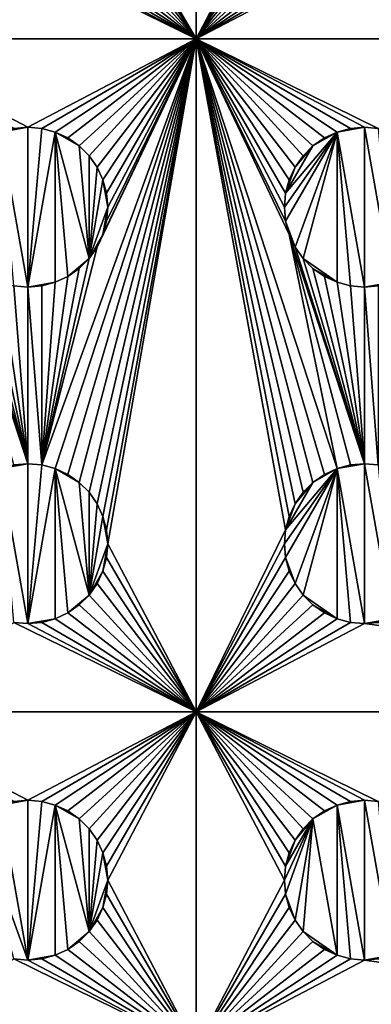
# Model space of a CAD drawing. Extents: x -180 to 180, y -590 to 0.
# Drawn here: x 120 to 140, y -477 to -419 of the extents above; entities that cross this region are included whole.
import ezdxf

# ---------------------------------------------------------------- set-up
doc = ezdxf.new("R2010")
doc.units = 0
doc.layers.add('L1', color=7, linetype='CONTINUOUS')

msp = doc.modelspace()

# ---------------------------------------------------------------- linework, layer by layer
at = {"layer": 'L1', "color": 7}
for points in [[(180, -590, 60), (180, 0, 60), (-180, -590, 60)], [(-180, -590, 60), (180, 0, 60), (-180, 0, 60)], [(130, -420), (124.6778, -410.8248), (130, -400)], [(130, -400), (135.25, -410), (130, -420)], [(130, -420), (135.25, -410), (135.3222, -410.8248)], [(130, -420), (124.4635, -411.6246), (124.6778, -410.8248)], [(130, -420), (135.3222, -410.8248), (135.5365, -411.6246)], [(124.1136, -412.375), (124.4635, -411.6246), (130, -420)], [(135.5365, -411.6246), (135.8864, -412.375), (130, -420)], [(124.1136, -412.375), (130, -420), (123.6387, -413.0532)], [(135.8864, -412.375), (136.3613, -413.0532), (130, -420)], [(123.6387, -413.0532), (130, -420), (123.0532, -413.6387)], [(130, -420), (136.3613, -413.0532), (136.9468, -413.6387)], [(130, -420), (122.375, -414.1136), (123.0532, -413.6387)], [(130, -420), (136.9468, -413.6387), (137.625, -414.1136)], [(130, -420), (121.6246, -414.4635), (122.375, -414.1136)], [(137.625, -414.1136), (138.3754, -414.4635), (130, -420)], [(110, -420), (119.1752, -414.6778), (130, -420)], [(130, -420), (119.1752, -414.6778), (120, -414.75)], [(130, -420), (120, -414.75), (120.8248, -414.6778)], [(120.8248, -414.6778), (121.6246, -414.4635), (130, -420)], [(130, -420), (138.3754, -414.4635), (139.1752, -414.6778)], [(130, -420), (139.1752, -414.6778), (140, -414.75)], [(178, -420), (130, -420), (140, -414.75)], [(178, -420), (140, -414.75), (140.8248, -414.6778)], [(130, -420), (120, -425.25), (110, -420)], [(110, -420), (120, -425.25), (119.1752, -425.3222)], [(130, -420), (120.8248, -425.3222), (120, -425.25)], [(121.6246, -445.5365), (120.8248, -445.3222), (130, -420)], [(121.6246, -425.5365), (120.8248, -425.3222), (130, -420)], [(120.8248, -445.3222), (124.1136, -432.375), (130, -420)], [(130, -420), (122.375, -445.8864), (121.6246, -445.5365)], [(130, -420), (122.375, -425.8864), (121.6246, -425.5365)], [(130, -420), (123.0532, -446.3613), (122.375, -445.8864)], [(130, -420), (123.0532, -426.3613), (122.375, -425.8864)], [(123.6387, -446.9468), (123.0532, -446.3613), (130, -420)], [(123.6387, -426.9468), (123.0532, -426.3613), (130, -420)], [(130, -420), (124.1136, -447.625), (123.6387, -446.9468)], [(130, -420), (124.1136, -427.625), (123.6387, -426.9468)], [(130, -420), (124.4635, -448.3754), (124.1136, -447.625)], [(130, -420), (124.4635, -428.3754), (124.1136, -427.625)], [(130, -420), (124.1136, -432.375), (124.4635, -431.6246)], [(124.6778, -449.1752), (124.4635, -448.3754), (130, -420)], [(124.6778, -429.1752), (124.4635, -428.3754), (130, -420)], [(130, -420), (124.4635, -431.6246), (124.6778, -430.8248)], [(124.6778, -449.1752), (130, -420), (124.75, -450)], [(124.6778, -429.1752), (130, -420), (124.75, -430)], [(124.75, -430), (130, -420), (124.6778, -430.8248)], [(124.75, -450), (130, -420), (130, -460)], [(140.8248, -425.3222), (140, -425.25), (130, -420)], [(130, -420), (140, -425.25), (139.1752, -425.3222)], [(130, -420), (139.1752, -425.3222), (138.3754, -425.5365)], [(138.3754, -425.5365), (137.625, -425.8864), (130, -420)], [(130, -420), (137.625, -425.8864), (136.9468, -426.3613)], [(130, -420), (136.9468, -426.3613), (136.3613, -426.9468)], [(136.3613, -426.9468), (135.8864, -427.625), (130, -420)], [(130, -420), (135.8864, -427.625), (135.5365, -428.3754)], [(130, -420), (135.5365, -428.3754), (135.3222, -429.1752)], [(136.9468, -446.3613), (136.3613, -446.9468), (130, -420)], [(130, -420), (136.3613, -446.9468), (135.8864, -447.625)], [(135.3222, -429.1752), (135.25, -430), (130, -420)], [(130, -420), (135.25, -430), (135.3222, -430.8248)], [(130, -420), (135.3222, -430.8248), (135.5365, -431.6246)], [(135.8864, -447.625), (135.5365, -448.3754), (130, -420)], [(130, -420), (135.5365, -448.3754), (135.3222, -449.1752)], [(130, -420), (135.3222, -449.1752), (130, -460)], [(135.5365, -431.6246), (138.3754, -445.5365), (130, -420)], [(130, -420), (138.3754, -445.5365), (137.625, -445.8864)], [(130, -420), (137.625, -445.8864), (136.9468, -446.3613)], [(140.8248, -425.3222), (130, -420), (178, -420)], [(119.1752, -425.3222, 0.5), (120, -425.25, 0.5), (118.3754, -425.5365, 0.5)], [(118.3754, -425.5365, 0.5), (120, -425.25, 0.5), (120, -434.75, 0.5)], [(119.1752, -425.3222, 0.5), (120, -425.25), (120, -425.25, 0.5)], [(119.1752, -425.3222, 0.5), (119.1752, -425.3222), (120, -425.25)], [(120, -425.25, 0.5), (120, -425.25), (120.8248, -425.3222)], [(120, -425.25, 0.5), (120.8248, -425.3222), (120.8248, -425.3222, 0.5)], [(120.8248, -425.3222, 0.5), (120, -434.75, 0.5), (120, -425.25, 0.5)], [(121.6246, -425.5365, 0.5), (120, -434.75, 0.5), (120.8248, -425.3222, 0.5)], [(120.8248, -425.3222, 0.5), (120.8248, -425.3222), (121.6246, -425.5365)], [(120.8248, -425.3222, 0.5), (121.6246, -425.5365), (121.6246, -425.5365, 0.5)], [(138.3754, -425.5365, 0.5), (139.1752, -425.3222, 0.5), (140, -425.25, 0.5)], [(140, -425.25, 0.5), (140, -434.75, 0.5), (138.3754, -425.5365, 0.5)], [(138.3754, -425.5365, 0.5), (138.3754, -425.5365), (139.1752, -425.3222)], [(138.3754, -425.5365, 0.5), (139.1752, -425.3222), (139.1752, -425.3222, 0.5)], [(139.1752, -425.3222, 0.5), (140, -425.25), (140, -425.25, 0.5)], [(139.1752, -425.3222, 0.5), (139.1752, -425.3222), (140, -425.25)], [(140, -425.25, 0.5), (140, -425.25), (140.8248, -425.3222)], [(140, -425.25, 0.5), (140.8248, -425.3222), (140.8248, -425.3222, 0.5)], [(141.6246, -434.4635, 0.5), (140, -434.75, 0.5), (140, -425.25, 0.5)], [(140, -425.25, 0.5), (140.8248, -425.3222, 0.5), (141.6246, -434.4635, 0.5)], [(119.1752, -434.6778, 0.5), (118.3754, -425.5365, 0.5), (120, -434.75, 0.5)], [(121.6246, -425.5365, 0.5), (121.6246, -434.4635, 0.5), (120, -434.75, 0.5)], [(121.6246, -425.5365, 0.5), (121.6246, -425.5365), (122.375, -425.8864)], [(121.6246, -425.5365, 0.5), (122.375, -425.8864), (122.375, -425.8864, 0.5)], [(122.375, -434.1136, 0.5), (121.6246, -434.4635, 0.5), (121.6246, -425.5365, 0.5)], [(122.375, -425.8864, 0.5), (123.0532, -426.3613, 0.5), (121.6246, -425.5365, 0.5)], [(121.6246, -425.5365, 0.5), (123.0532, -426.3613, 0.5), (123.6387, -433.0533, 0.5)], [(121.6246, -425.5365, 0.5), (123.6387, -433.0533, 0.5), (122.375, -434.1136, 0.5)], [(122.375, -425.8864, 0.5), (122.375, -425.8864), (123.0532, -426.3613)], [(122.375, -425.8864, 0.5), (123.0532, -426.3613), (123.0532, -426.3613, 0.5)], [(135.3222, -430.8248, 0.5), (135.25, -430, 0.5), (138.3754, -425.5365, 0.5)], [(138.3754, -425.5365, 0.5), (135.25, -430, 0.5), (135.3222, -429.1752, 0.5)], [(135.8864, -432.375, 0.5), (135.3222, -430.8248, 0.5), (138.3754, -425.5365, 0.5)], [(138.3754, -425.5365, 0.5), (135.3222, -429.1752, 0.5), (136.9468, -426.3613, 0.5)], [(135.8864, -432.375, 0.5), (138.3754, -425.5365, 0.5), (136.3613, -433.0533, 0.5)], [(136.3613, -433.0533, 0.5), (138.3754, -425.5365, 0.5), (138.3754, -434.4635, 0.5)], [(136.9468, -426.3613, 0.5), (137.625, -425.8864, 0.5), (138.3754, -425.5365, 0.5)], [(136.9468, -426.3613, 0.5), (136.9468, -426.3613), (137.625, -425.8864)], [(136.9468, -426.3613, 0.5), (137.625, -425.8864), (137.625, -425.8864, 0.5)], [(137.625, -425.8864, 0.5), (137.625, -425.8864), (138.3754, -425.5365)], [(137.625, -425.8864, 0.5), (138.3754, -425.5365), (138.3754, -425.5365, 0.5)], [(138.3754, -425.5365, 0.5), (140, -434.75, 0.5), (139.1752, -434.6778, 0.5)], [(138.3754, -425.5365, 0.5), (139.1752, -434.6778, 0.5), (138.3754, -434.4635, 0.5)], [(123.0532, -426.3613, 0.5), (123.0532, -426.3613), (123.6387, -426.9468)], [(123.0532, -426.3613, 0.5), (123.6387, -426.9468), (123.6387, -426.9468, 0.5)], [(123.0532, -426.3613, 0.5), (123.6387, -426.9468, 0.5), (123.6387, -433.0533, 0.5)], [(136.9468, -426.3613, 0.5), (135.3222, -429.1752, 0.5), (135.8864, -427.625, 0.5)], [(136.9468, -426.3613, 0.5), (135.8864, -427.625, 0.5), (136.3613, -426.9468, 0.5)], [(136.3613, -426.9468, 0.5), (136.3613, -426.9468), (136.9468, -426.3613)], [(136.3613, -426.9468, 0.5), (136.9468, -426.3613), (136.9468, -426.3613, 0.5)], [(123.6387, -426.9468, 0.5), (123.6387, -426.9468), (124.1136, -427.625)], [(123.6387, -426.9468, 0.5), (124.1136, -427.625), (124.1136, -427.625, 0.5)], [(124.1136, -427.625, 0.5), (123.6387, -433.0533, 0.5), (123.6387, -426.9468, 0.5)], [(135.8864, -427.625, 0.5), (135.8864, -427.625), (136.3613, -426.9468)], [(135.8864, -427.625, 0.5), (136.3613, -426.9468), (136.3613, -426.9468, 0.5)], [(124.4635, -428.3754, 0.5), (123.6387, -433.0533, 0.5), (124.1136, -427.625, 0.5)], [(124.1136, -427.625, 0.5), (124.1136, -427.625), (124.4635, -428.3754)], [(124.1136, -427.625, 0.5), (124.4635, -428.3754), (124.4635, -428.3754, 0.5)], [(135.3222, -429.1752, 0.5), (135.5365, -428.3754, 0.5), (135.8864, -427.625, 0.5)], [(135.5365, -428.3754, 0.5), (135.5365, -428.3754), (135.8864, -427.625)], [(135.5365, -428.3754, 0.5), (135.8864, -427.625), (135.8864, -427.625, 0.5)], [(124.4635, -428.3754, 0.5), (124.75, -430, 0.5), (123.6387, -433.0533, 0.5)], [(124.4635, -428.3754, 0.5), (124.4635, -428.3754), (124.6778, -429.1752)], [(124.4635, -428.3754, 0.5), (124.6778, -429.1752), (124.6778, -429.1752, 0.5)], [(124.6778, -429.1752, 0.5), (124.75, -430, 0.5), (124.4635, -428.3754, 0.5)], [(135.3222, -429.1752, 0.5), (135.3222, -429.1752), (135.5365, -428.3754)], [(135.3222, -429.1752, 0.5), (135.5365, -428.3754), (135.5365, -428.3754, 0.5)], [(124.6778, -429.1752, 0.5), (124.6778, -429.1752), (124.75, -430)], [(124.6778, -429.1752, 0.5), (124.75, -430), (124.75, -430, 0.5)], [(135.25, -430, 0.5), (135.25, -430), (135.3222, -429.1752)], [(135.25, -430, 0.5), (135.3222, -429.1752), (135.3222, -429.1752, 0.5)], [(124.4635, -431.6246, 0.5), (123.6387, -433.0533, 0.5), (124.75, -430, 0.5)], [(124.4635, -431.6246, 0.5), (124.75, -430, 0.5), (124.6778, -430.8248, 0.5)], [(124.75, -430, 0.5), (124.75, -430), (124.6778, -430.8248)], [(124.75, -430, 0.5), (124.6778, -430.8248), (124.6778, -430.8248, 0.5)], [(135.3222, -430.8248, 0.5), (135.3222, -430.8248), (135.25, -430)], [(135.3222, -430.8248, 0.5), (135.25, -430), (135.25, -430, 0.5)], [(124.6778, -430.8248, 0.5), (124.6778, -430.8248), (124.4635, -431.6246)], [(124.6778, -430.8248, 0.5), (124.4635, -431.6246), (124.4635, -431.6246, 0.5)], [(135.5365, -431.6246, 0.5), (135.5365, -431.6246), (135.3222, -430.8248)], [(135.5365, -431.6246, 0.5), (135.3222, -430.8248), (135.3222, -430.8248, 0.5)], [(135.5365, -431.6246, 0.5), (135.3222, -430.8248, 0.5), (135.8864, -432.375, 0.5)], [(115.5365, -431.6246), (115.8864, -432.375), (120, -445.25)], [(120, -445.25), (119.1752, -445.3222), (115.5365, -431.6246)], [(124.1136, -432.375, 0.5), (123.6387, -433.0533, 0.5), (124.4635, -431.6246, 0.5)], [(124.4635, -431.6246, 0.5), (124.4635, -431.6246), (124.1136, -432.375)], [(124.4635, -431.6246, 0.5), (124.1136, -432.375), (124.1136, -432.375, 0.5)], [(135.5365, -431.6246), (135.8864, -432.375), (140, -445.25)], [(140, -445.25), (139.1752, -445.3222), (135.5365, -431.6246)], [(135.5365, -431.6246), (139.1752, -445.3222), (138.3754, -445.5365)], [(135.8864, -432.375, 0.5), (135.8864, -432.375), (135.5365, -431.6246)], [(135.8864, -432.375, 0.5), (135.5365, -431.6246), (135.5365, -431.6246, 0.5)], [(120, -445.25), (115.8864, -432.375), (116.3613, -433.0533)], [(120.8248, -445.3222), (123.6387, -433.0533), (124.1136, -432.375)], [(124.1136, -432.375, 0.5), (124.1136, -432.375), (123.6387, -433.0533)], [(124.1136, -432.375, 0.5), (123.6387, -433.0533), (123.6387, -433.0533, 0.5)], [(140, -445.25), (135.8864, -432.375), (136.3613, -433.0533)], [(136.3613, -433.0533, 0.5), (136.3613, -433.0533), (135.8864, -432.375)], [(136.3613, -433.0533, 0.5), (135.8864, -432.375), (135.8864, -432.375, 0.5)], [(116.3613, -433.0533), (116.9468, -433.6387), (120, -445.25)], [(123.0532, -433.6387), (123.6387, -433.0533), (120.8248, -445.3222)], [(122.375, -434.1136, 0.5), (123.6387, -433.0533, 0.5), (123.0532, -433.6387, 0.5)], [(123.6387, -433.0533, 0.5), (123.6387, -433.0533), (123.0532, -433.6387)], [(123.6387, -433.0533, 0.5), (123.0532, -433.6387), (123.0532, -433.6387, 0.5)], [(136.3613, -433.0533), (136.9468, -433.6387), (140, -445.25)], [(136.9468, -433.6387, 0.5), (136.9468, -433.6387), (136.3613, -433.0533)], [(136.9468, -433.6387, 0.5), (136.3613, -433.0533), (136.3613, -433.0533, 0.5)], [(136.3613, -433.0533, 0.5), (138.3754, -434.4635, 0.5), (136.9468, -433.6387, 0.5)], [(120, -445.25), (116.9468, -433.6387), (117.625, -434.1136)], [(120, -445.25), (117.625, -434.1136), (118.3754, -434.4635)], [(120.8248, -445.3222), (122.375, -434.1136), (123.0532, -433.6387)], [(120.8248, -445.3222), (121.6246, -434.4635), (122.375, -434.1136)], [(122.375, -434.1136, 0.5), (122.375, -434.1136), (121.6246, -434.4635)], [(122.375, -434.1136, 0.5), (121.6246, -434.4635), (121.6246, -434.4635, 0.5)], [(123.0532, -433.6387, 0.5), (123.0532, -433.6387), (122.375, -434.1136)], [(123.0532, -433.6387, 0.5), (122.375, -434.1136), (122.375, -434.1136, 0.5)], [(140, -445.25), (136.9468, -433.6387), (137.625, -434.1136)], [(137.625, -434.1136, 0.5), (137.625, -434.1136), (136.9468, -433.6387)], [(137.625, -434.1136, 0.5), (136.9468, -433.6387), (136.9468, -433.6387, 0.5)], [(136.9468, -433.6387, 0.5), (138.3754, -434.4635, 0.5), (137.625, -434.1136, 0.5)], [(140, -445.25), (137.625, -434.1136), (138.3754, -434.4635)], [(138.3754, -434.4635, 0.5), (138.3754, -434.4635), (137.625, -434.1136)], [(138.3754, -434.4635, 0.5), (137.625, -434.1136), (137.625, -434.1136, 0.5)], [(119.1752, -434.6778), (120, -445.25), (118.3754, -434.4635)], [(120, -434.75), (120, -445.25), (119.1752, -434.6778)], [(120, -434.75, 0.5), (120, -434.75), (119.1752, -434.6778)], [(120, -434.75, 0.5), (119.1752, -434.6778), (119.1752, -434.6778, 0.5)], [(121.6246, -434.4635, 0.5), (120.8248, -434.6778, 0.5), (120, -434.75, 0.5)], [(120.8248, -434.6778), (120.8248, -445.3222), (120, -434.75)], [(120.8248, -434.6778, 0.5), (120.8248, -434.6778), (120, -434.75)], [(120.8248, -434.6778, 0.5), (120, -434.75), (120, -434.75, 0.5)], [(120, -434.75), (120.8248, -445.3222), (120, -445.25)], [(120.8248, -434.6778), (121.6246, -434.4635), (120.8248, -445.3222)], [(121.6246, -434.4635, 0.5), (121.6246, -434.4635), (120.8248, -434.6778)], [(121.6246, -434.4635, 0.5), (120.8248, -434.6778), (120.8248, -434.6778, 0.5)], [(138.3754, -434.4635), (139.1752, -434.6778), (140, -445.25)], [(139.1752, -434.6778, 0.5), (139.1752, -434.6778), (138.3754, -434.4635)], [(139.1752, -434.6778, 0.5), (138.3754, -434.4635), (138.3754, -434.4635, 0.5)], [(140, -445.25), (139.1752, -434.6778), (140, -434.75)], [(140, -434.75, 0.5), (140, -434.75), (139.1752, -434.6778)], [(140, -434.75, 0.5), (139.1752, -434.6778), (139.1752, -434.6778, 0.5)], [(140.8248, -434.6778, 0.5), (140, -434.75, 0.5), (141.6246, -434.4635, 0.5)], [(140.8248, -445.3222), (140, -434.75), (140.8248, -434.6778)], [(140.8248, -434.6778, 0.5), (140.8248, -434.6778), (140, -434.75)], [(140.8248, -434.6778, 0.5), (140, -434.75), (140, -434.75, 0.5)], [(140, -445.25), (140, -434.75), (140.8248, -445.3222)], [(119.1752, -445.3222, 0.5), (120, -445.25, 0.5), (118.3754, -445.5365, 0.5)], [(118.3754, -445.5365, 0.5), (120, -445.25, 0.5), (120, -454.75, 0.5)], [(119.1752, -445.3222, 0.5), (120, -445.25), (120, -445.25, 0.5)], [(119.1752, -445.3222, 0.5), (119.1752, -445.3222), (120, -445.25)], [(120, -445.25, 0.5), (120, -445.25), (120.8248, -445.3222)], [(120, -445.25, 0.5), (120.8248, -445.3222), (120.8248, -445.3222, 0.5)], [(120.8248, -445.3222, 0.5), (120, -454.75, 0.5), (120, -445.25, 0.5)], [(138.3754, -445.5365, 0.5), (139.1752, -445.3222, 0.5), (140, -445.25, 0.5)], [(140, -445.25, 0.5), (140, -454.75, 0.5), (138.3754, -445.5365, 0.5)], [(139.1752, -445.3222, 0.5), (140, -445.25), (140, -445.25, 0.5)], [(139.1752, -445.3222, 0.5), (139.1752, -445.3222), (140, -445.25)], [(140, -445.25, 0.5), (140, -445.25), (140.8248, -445.3222)], [(140, -445.25, 0.5), (140.8248, -445.3222), (140.8248, -445.3222, 0.5)], [(141.6246, -454.4635, 0.5), (140, -454.75, 0.5), (140, -445.25, 0.5)], [(140, -445.25, 0.5), (140.8248, -445.3222, 0.5), (141.6246, -454.4635, 0.5)], [(119.1752, -454.6779, 0.5), (118.3754, -445.5365, 0.5), (120, -454.75, 0.5)], [(121.6246, -445.5365, 0.5), (120, -454.75, 0.5), (120.8248, -445.3222, 0.5)], [(121.6246, -445.5365, 0.5), (121.6246, -454.4635, 0.5), (120, -454.75, 0.5)], [(120.8248, -445.3222, 0.5), (120.8248, -445.3222), (121.6246, -445.5365)], [(120.8248, -445.3222, 0.5), (121.6246, -445.5365), (121.6246, -445.5365, 0.5)], [(121.6246, -445.5365, 0.5), (121.6246, -445.5365), (122.375, -445.8864)], [(121.6246, -445.5365, 0.5), (122.375, -445.8864), (122.375, -445.8864, 0.5)], [(122.375, -454.1136, 0.5), (121.6246, -454.4635, 0.5), (121.6246, -445.5365, 0.5)], [(122.375, -445.8864, 0.5), (123.0532, -446.3613, 0.5), (121.6246, -445.5365, 0.5)], [(121.6246, -445.5365, 0.5), (123.0532, -446.3613, 0.5), (123.6387, -453.0532, 0.5)], [(121.6246, -445.5365, 0.5), (123.6387, -453.0532, 0.5), (122.375, -454.1136, 0.5)], [(135.3222, -450.8248, 0.5), (135.25, -450, 0.5), (138.3754, -445.5365, 0.5)], [(138.3754, -445.5365, 0.5), (135.25, -450, 0.5), (135.3222, -449.1752, 0.5)], [(135.8864, -452.375, 0.5), (135.3222, -450.8248, 0.5), (138.3754, -445.5365, 0.5)], [(138.3754, -445.5365, 0.5), (135.3222, -449.1752, 0.5), (136.9468, -446.3613, 0.5)], [(135.8864, -452.375, 0.5), (138.3754, -445.5365, 0.5), (136.3613, -453.0532, 0.5)], [(136.3613, -453.0532, 0.5), (138.3754, -445.5365, 0.5), (138.3754, -454.4635, 0.5)], [(136.9468, -446.3613, 0.5), (137.625, -445.8864, 0.5), (138.3754, -445.5365, 0.5)], [(137.625, -445.8864, 0.5), (137.625, -445.8864), (138.3754, -445.5365)], [(137.625, -445.8864, 0.5), (138.3754, -445.5365), (138.3754, -445.5365, 0.5)], [(138.3754, -445.5365, 0.5), (138.3754, -445.5365), (139.1752, -445.3222)], [(138.3754, -445.5365, 0.5), (139.1752, -445.3222), (139.1752, -445.3222, 0.5)], [(138.3754, -445.5365, 0.5), (140, -454.75, 0.5), (139.1752, -454.6779, 0.5)], [(138.3754, -445.5365, 0.5), (139.1752, -454.6779, 0.5), (138.3754, -454.4635, 0.5)], [(122.375, -445.8864, 0.5), (122.375, -445.8864), (123.0532, -446.3613)], [(122.375, -445.8864, 0.5), (123.0532, -446.3613), (123.0532, -446.3613, 0.5)], [(123.0532, -446.3613, 0.5), (123.0532, -446.3613), (123.6387, -446.9468)], [(123.0532, -446.3613, 0.5), (123.6387, -446.9468), (123.6387, -446.9468, 0.5)], [(123.0532, -446.3613, 0.5), (123.6387, -446.9468, 0.5), (123.6387, -453.0532, 0.5)], [(136.9468, -446.3613, 0.5), (135.3222, -449.1752, 0.5), (135.8864, -447.625, 0.5)], [(136.9468, -446.3613, 0.5), (135.8864, -447.625, 0.5), (136.3613, -446.9468, 0.5)], [(136.3613, -446.9468, 0.5), (136.3613, -446.9468), (136.9468, -446.3613)], [(136.3613, -446.9468, 0.5), (136.9468, -446.3613), (136.9468, -446.3613, 0.5)], [(136.9468, -446.3613, 0.5), (136.9468, -446.3613), (137.625, -445.8864)], [(136.9468, -446.3613, 0.5), (137.625, -445.8864), (137.625, -445.8864, 0.5)], [(123.6387, -446.9468, 0.5), (123.6387, -446.9468), (124.1136, -447.625)], [(123.6387, -446.9468, 0.5), (124.1136, -447.625), (124.1136, -447.625, 0.5)], [(124.1136, -447.625, 0.5), (123.6387, -453.0532, 0.5), (123.6387, -446.9468, 0.5)], [(135.8864, -447.625, 0.5), (135.8864, -447.625), (136.3613, -446.9468)], [(135.8864, -447.625, 0.5), (136.3613, -446.9468), (136.3613, -446.9468, 0.5)], [(124.4635, -448.3754, 0.5), (123.6387, -453.0532, 0.5), (124.1136, -447.625, 0.5)], [(124.1136, -447.625, 0.5), (124.1136, -447.625), (124.4635, -448.3754)], [(124.1136, -447.625, 0.5), (124.4635, -448.3754), (124.4635, -448.3754, 0.5)], [(135.3222, -449.1752, 0.5), (135.5365, -448.3754, 0.5), (135.8864, -447.625, 0.5)], [(135.5365, -448.3754, 0.5), (135.5365, -448.3754), (135.8864, -447.625)], [(135.5365, -448.3754, 0.5), (135.8864, -447.625), (135.8864, -447.625, 0.5)], [(124.4635, -448.3754, 0.5), (124.75, -450, 0.5), (123.6387, -453.0532, 0.5)], [(124.4635, -448.3754, 0.5), (124.4635, -448.3754), (124.6778, -449.1752)], [(124.4635, -448.3754, 0.5), (124.6778, -449.1752), (124.6778, -449.1752, 0.5)], [(124.6778, -449.1752, 0.5), (124.75, -450, 0.5), (124.4635, -448.3754, 0.5)], [(135.3222, -449.1752, 0.5), (135.3222, -449.1752), (135.5365, -448.3754)], [(135.3222, -449.1752, 0.5), (135.5365, -448.3754), (135.5365, -448.3754, 0.5)], [(124.6778, -449.1752, 0.5), (124.6778, -449.1752), (124.75, -450)], [(124.6778, -449.1752, 0.5), (124.75, -450), (124.75, -450, 0.5)], [(130, -460), (135.3222, -449.1752), (135.25, -450)], [(135.25, -450, 0.5), (135.25, -450), (135.3222, -449.1752)], [(135.25, -450, 0.5), (135.3222, -449.1752), (135.3222, -449.1752, 0.5)], [(124.4635, -451.6246, 0.5), (123.6387, -453.0532, 0.5), (124.75, -450, 0.5)], [(124.4635, -451.6246, 0.5), (124.75, -450, 0.5), (124.6778, -450.8248, 0.5)], [(124.75, -450), (130, -460), (124.6778, -450.8248)], [(124.75, -450, 0.5), (124.75, -450), (124.6778, -450.8248)], [(124.75, -450, 0.5), (124.6778, -450.8248), (124.6778, -450.8248, 0.5)], [(130, -460), (135.25, -450), (135.3222, -450.8248)], [(135.3222, -450.8248, 0.5), (135.3222, -450.8248), (135.25, -450)], [(135.3222, -450.8248, 0.5), (135.25, -450), (135.25, -450, 0.5)], [(124.6778, -450.8248), (130, -460), (124.4635, -451.6246)], [(124.6778, -450.8248, 0.5), (124.6778, -450.8248), (124.4635, -451.6246)], [(124.6778, -450.8248, 0.5), (124.4635, -451.6246), (124.4635, -451.6246, 0.5)], [(135.3222, -450.8248), (135.5365, -451.6246), (130, -460)], [(135.5365, -451.6246, 0.5), (135.5365, -451.6246), (135.3222, -450.8248)], [(135.5365, -451.6246, 0.5), (135.3222, -450.8248), (135.3222, -450.8248, 0.5)], [(135.5365, -451.6246, 0.5), (135.3222, -450.8248, 0.5), (135.8864, -452.375, 0.5)], [(124.1136, -452.375, 0.5), (123.6387, -453.0532, 0.5), (124.4635, -451.6246, 0.5)], [(130, -460), (124.1136, -452.375), (124.4635, -451.6246)], [(124.4635, -451.6246, 0.5), (124.4635, -451.6246), (124.1136, -452.375)], [(124.4635, -451.6246, 0.5), (124.1136, -452.375), (124.1136, -452.375, 0.5)], [(135.5365, -451.6246), (135.8864, -452.375), (130, -460)], [(135.8864, -452.375, 0.5), (135.8864, -452.375), (135.5365, -451.6246)], [(135.8864, -452.375, 0.5), (135.5365, -451.6246), (135.5365, -451.6246, 0.5)], [(130, -460), (123.6387, -453.0532), (124.1136, -452.375)], [(124.1136, -452.375, 0.5), (124.1136, -452.375), (123.6387, -453.0532)], [(124.1136, -452.375, 0.5), (123.6387, -453.0532), (123.6387, -453.0532, 0.5)], [(130, -460), (135.8864, -452.375), (136.3613, -453.0532)], [(136.3613, -453.0532, 0.5), (136.3613, -453.0532), (135.8864, -452.375)], [(136.3613, -453.0532, 0.5), (135.8864, -452.375), (135.8864, -452.375, 0.5)], [(122.375, -454.1136, 0.5), (123.6387, -453.0532, 0.5), (123.0532, -453.6387, 0.5)], [(123.0532, -453.6387), (123.6387, -453.0532), (130, -460)], [(123.6387, -453.0532, 0.5), (123.6387, -453.0532), (123.0532, -453.6387)], [(123.6387, -453.0532, 0.5), (123.0532, -453.6387), (123.0532, -453.6387, 0.5)], [(130, -460), (136.3613, -453.0532), (136.9468, -453.6387)], [(136.9468, -453.6387, 0.5), (136.9468, -453.6387), (136.3613, -453.0532)], [(136.9468, -453.6387, 0.5), (136.3613, -453.0532), (136.3613, -453.0532, 0.5)], [(136.3613, -453.0532, 0.5), (138.3754, -454.4635, 0.5), (136.9468, -453.6387, 0.5)], [(130, -460), (122.375, -454.1136), (123.0532, -453.6387)], [(123.0532, -453.6387, 0.5), (123.0532, -453.6387), (122.375, -454.1136)], [(123.0532, -453.6387, 0.5), (122.375, -454.1136), (122.375, -454.1136, 0.5)], [(136.9468, -453.6387), (137.625, -454.1136), (130, -460)], [(137.625, -454.1136, 0.5), (137.625, -454.1136), (136.9468, -453.6387)], [(137.625, -454.1136, 0.5), (136.9468, -453.6387), (136.9468, -453.6387, 0.5)], [(136.9468, -453.6387, 0.5), (138.3754, -454.4635, 0.5), (137.625, -454.1136, 0.5)], [(121.6246, -454.4635, 0.5), (120.8248, -454.6779, 0.5), (120, -454.75, 0.5)], [(120.8248, -454.6779), (121.6246, -454.4635), (130, -460)], [(121.6246, -454.4635, 0.5), (121.6246, -454.4635), (120.8248, -454.6779)], [(121.6246, -454.4635, 0.5), (120.8248, -454.6779), (120.8248, -454.6779, 0.5)], [(130, -460), (121.6246, -454.4635), (122.375, -454.1136)], [(122.375, -454.1136, 0.5), (122.375, -454.1136), (121.6246, -454.4635)], [(122.375, -454.1136, 0.5), (121.6246, -454.4635), (121.6246, -454.4635, 0.5)], [(137.625, -454.1136), (138.3754, -454.4635), (130, -460)], [(130, -460), (138.3754, -454.4635), (139.1752, -454.6779)], [(138.3754, -454.4635, 0.5), (138.3754, -454.4635), (137.625, -454.1136)], [(138.3754, -454.4635, 0.5), (137.625, -454.1136), (137.625, -454.1136, 0.5)], [(139.1752, -454.6779, 0.5), (139.1752, -454.6779), (138.3754, -454.4635)], [(139.1752, -454.6779, 0.5), (138.3754, -454.4635), (138.3754, -454.4635, 0.5)], [(140.8248, -454.6779, 0.5), (140, -454.75, 0.5), (141.6246, -454.4635, 0.5)], [(110, -460), (119.1752, -454.6779), (130, -460)], [(130, -460), (119.1752, -454.6779), (120, -454.75)], [(120, -454.75, 0.5), (120, -454.75), (119.1752, -454.6779)], [(120, -454.75, 0.5), (119.1752, -454.6779), (119.1752, -454.6779, 0.5)], [(130, -460), (120, -454.75), (120.8248, -454.6779)], [(120.8248, -454.6779, 0.5), (120.8248, -454.6779), (120, -454.75)], [(120.8248, -454.6779, 0.5), (120, -454.75), (120, -454.75, 0.5)], [(130, -460), (139.1752, -454.6779), (140, -454.75)], [(130, -460), (140, -454.75), (178, -460)], [(140, -454.75, 0.5), (140, -454.75), (139.1752, -454.6779)], [(140, -454.75, 0.5), (139.1752, -454.6779), (139.1752, -454.6779, 0.5)], [(178, -460), (140, -454.75), (140.8248, -454.6779)], [(140.8248, -454.6779, 0.5), (140.8248, -454.6779), (140, -454.75)], [(140.8248, -454.6779, 0.5), (140, -454.75), (140, -454.75, 0.5)], [(130, -460), (120, -465.25), (110, -460)], [(110, -460), (120, -465.25), (119.1752, -465.3222)], [(130, -460), (120.8248, -465.3222), (120, -465.25)], [(121.6246, -465.5364), (120.8248, -465.3222), (130, -460)], [(130, -460), (122.375, -465.8864), (121.6246, -465.5364)], [(130, -460), (123.0532, -466.3613), (122.375, -465.8864)], [(123.6387, -466.9468), (123.0532, -466.3613), (130, -460)], [(130, -460), (124.1136, -467.625), (123.6387, -466.9468)], [(130, -460), (124.4635, -468.3754), (124.1136, -467.625)], [(124.6778, -469.1752), (124.4635, -468.3754), (130, -460)], [(124.6778, -469.1752), (130, -460), (124.75, -470)], [(124.75, -470), (130, -460), (130, -480)], [(139.1752, -465.3222), (138.3754, -465.5364), (130, -460)], [(130, -460), (138.3754, -465.5364), (137.625, -465.8864)], [(130, -460), (137.625, -465.8864), (136.9468, -466.3613)], [(136.9468, -466.3613), (136.3613, -466.9468), (130, -460)], [(130, -460), (136.3613, -466.9468), (135.8864, -467.625)], [(130, -460), (135.8864, -467.625), (135.5365, -468.3754)], [(135.5365, -468.3754), (135.3222, -469.1752), (130, -460)], [(130, -460), (135.3222, -469.1752), (135.25, -470)], [(130, -460), (135.25, -470), (130, -480)], [(178, -460), (140.8248, -465.3222), (130, -460)], [(130, -460), (140.8248, -465.3222), (140, -465.25)], [(130, -460), (140, -465.25), (139.1752, -465.3222)], [(120, -474.75, 0.5), (116.9468, -466.3613, 0.5), (118.3754, -465.5364, 0.5)], [(120, -474.75, 0.5), (118.3754, -465.5364, 0.5), (120, -465.25, 0.5)], [(120, -465.25, 0.5), (118.3754, -465.5364, 0.5), (119.1752, -465.3222, 0.5)], [(119.1752, -465.3222, 0.5), (120, -465.25), (120, -465.25, 0.5)], [(119.1752, -465.3222, 0.5), (119.1752, -465.3222), (120, -465.25)], [(120, -465.25, 0.5), (120, -465.25), (120.8248, -465.3222)], [(120, -465.25, 0.5), (120.8248, -465.3222), (120.8248, -465.3222, 0.5)], [(120.8248, -465.3222, 0.5), (120, -474.75, 0.5), (120, -465.25, 0.5)], [(121.6246, -465.5364, 0.5), (120, -474.75, 0.5), (120.8248, -465.3222, 0.5)], [(121.6246, -465.5364, 0.5), (121.6246, -474.4636, 0.5), (120, -474.75, 0.5)], [(120.8248, -465.3222, 0.5), (120.8248, -465.3222), (121.6246, -465.5364)], [(120.8248, -465.3222, 0.5), (121.6246, -465.5364), (121.6246, -465.5364, 0.5)], [(121.6246, -465.5364, 0.5), (121.6246, -465.5364), (122.375, -465.8864)], [(121.6246, -465.5364, 0.5), (122.375, -465.8864), (122.375, -465.8864, 0.5)], [(122.375, -474.1136, 0.5), (121.6246, -474.4636, 0.5), (121.6246, -465.5364, 0.5)], [(122.375, -465.8864, 0.5), (123.0532, -466.3613, 0.5), (121.6246, -465.5364, 0.5)], [(121.6246, -465.5364, 0.5), (123.0532, -466.3613, 0.5), (123.6387, -473.0532, 0.5)], [(121.6246, -465.5364, 0.5), (123.6387, -473.0532, 0.5), (122.375, -474.1136, 0.5)], [(138.3754, -465.5364, 0.5), (138.3754, -474.4636, 0.5), (136.9468, -466.3613, 0.5)], [(138.3754, -465.5364, 0.5), (136.9468, -466.3613, 0.5), (137.625, -465.8864, 0.5)], [(137.625, -465.8864, 0.5), (137.625, -465.8864), (138.3754, -465.5364)], [(137.625, -465.8864, 0.5), (138.3754, -465.5364), (138.3754, -465.5364, 0.5)], [(140, -465.25, 0.5), (140, -474.75, 0.5), (138.3754, -465.5364, 0.5)], [(140, -465.25, 0.5), (138.3754, -465.5364, 0.5), (139.1752, -465.3222, 0.5)], [(138.3754, -465.5364, 0.5), (138.3754, -465.5364), (139.1752, -465.3222)], [(138.3754, -465.5364, 0.5), (139.1752, -465.3222), (139.1752, -465.3222, 0.5)], [(138.3754, -465.5364, 0.5), (140, -474.75, 0.5), (139.1752, -474.6778, 0.5)], [(139.1752, -474.6778, 0.5), (138.3754, -474.4636, 0.5), (138.3754, -465.5364, 0.5)], [(139.1752, -465.3222, 0.5), (140, -465.25), (140, -465.25, 0.5)], [(139.1752, -465.3222, 0.5), (139.1752, -465.3222), (140, -465.25)], [(140, -465.25, 0.5), (140, -465.25), (140.8248, -465.3222)], [(140, -465.25, 0.5), (140.8248, -465.3222), (140.8248, -465.3222, 0.5)], [(141.6246, -474.4636, 0.5), (140, -474.75, 0.5), (140, -465.25, 0.5)], [(140, -465.25, 0.5), (140.8248, -465.3222, 0.5), (141.6246, -474.4636, 0.5)], [(122.375, -465.8864, 0.5), (122.375, -465.8864), (123.0532, -466.3613)], [(122.375, -465.8864, 0.5), (123.0532, -466.3613), (123.0532, -466.3613, 0.5)], [(136.9468, -466.3613, 0.5), (136.9468, -466.3613), (137.625, -465.8864)], [(136.9468, -466.3613, 0.5), (137.625, -465.8864), (137.625, -465.8864, 0.5)], [(119.1752, -474.6778, 0.5), (116.9468, -466.3613, 0.5), (120, -474.75, 0.5)], [(123.0532, -466.3613, 0.5), (123.0532, -466.3613), (123.6387, -466.9468)], [(123.0532, -466.3613, 0.5), (123.6387, -466.9468), (123.6387, -466.9468, 0.5)], [(123.0532, -466.3613, 0.5), (123.6387, -466.9468, 0.5), (123.6387, -473.0532, 0.5)], [(135.3222, -469.1752, 0.5), (136.9468, -466.3613, 0.5), (135.25, -470, 0.5)], [(135.25, -470, 0.5), (136.9468, -466.3613, 0.5), (135.3222, -470.8248, 0.5)], [(135.8864, -472.375, 0.5), (135.3222, -470.8248, 0.5), (136.9468, -466.3613, 0.5)], [(135.3222, -469.1752, 0.5), (135.8864, -467.625, 0.5), (136.9468, -466.3613, 0.5)], [(135.8864, -467.625, 0.5), (136.3613, -466.9468, 0.5), (136.9468, -466.3613, 0.5)], [(135.8864, -472.375, 0.5), (136.9468, -466.3613, 0.5), (136.3613, -473.0532, 0.5)], [(136.3613, -466.9468, 0.5), (136.3613, -466.9468), (136.9468, -466.3613)], [(136.3613, -466.9468, 0.5), (136.9468, -466.3613), (136.9468, -466.3613, 0.5)], [(136.3613, -473.0532, 0.5), (136.9468, -466.3613, 0.5), (138.3754, -474.4636, 0.5)], [(123.6387, -466.9468, 0.5), (123.6387, -466.9468), (124.1136, -467.625)], [(123.6387, -466.9468, 0.5), (124.1136, -467.625), (124.1136, -467.625, 0.5)], [(124.1136, -467.625, 0.5), (123.6387, -473.0532, 0.5), (123.6387, -466.9468, 0.5)], [(135.8864, -467.625, 0.5), (135.8864, -467.625), (136.3613, -466.9468)], [(135.8864, -467.625, 0.5), (136.3613, -466.9468), (136.3613, -466.9468, 0.5)], [(124.4635, -468.3754, 0.5), (123.6387, -473.0532, 0.5), (124.1136, -467.625, 0.5)], [(124.1136, -467.625, 0.5), (124.1136, -467.625), (124.4635, -468.3754)], [(124.1136, -467.625, 0.5), (124.4635, -468.3754), (124.4635, -468.3754, 0.5)], [(135.5365, -468.3754, 0.5), (135.8864, -467.625, 0.5), (135.3222, -469.1752, 0.5)], [(135.5365, -468.3754, 0.5), (135.5365, -468.3754), (135.8864, -467.625)], [(135.5365, -468.3754, 0.5), (135.8864, -467.625), (135.8864, -467.625, 0.5)], [(124.4635, -468.3754, 0.5), (124.75, -470, 0.5), (123.6387, -473.0532, 0.5)], [(124.4635, -468.3754, 0.5), (124.4635, -468.3754), (124.6778, -469.1752)], [(124.4635, -468.3754, 0.5), (124.6778, -469.1752), (124.6778, -469.1752, 0.5)], [(124.6778, -469.1752, 0.5), (124.75, -470, 0.5), (124.4635, -468.3754, 0.5)], [(135.3222, -469.1752, 0.5), (135.3222, -469.1752), (135.5365, -468.3754)], [(135.3222, -469.1752, 0.5), (135.5365, -468.3754), (135.5365, -468.3754, 0.5)], [(124.6778, -469.1752, 0.5), (124.6778, -469.1752), (124.75, -470)], [(124.6778, -469.1752, 0.5), (124.75, -470), (124.75, -470, 0.5)], [(135.25, -470, 0.5), (135.25, -470), (135.3222, -469.1752)], [(135.25, -470, 0.5), (135.3222, -469.1752), (135.3222, -469.1752, 0.5)], [(124.4635, -471.6246, 0.5), (123.6387, -473.0532, 0.5), (124.75, -470, 0.5)], [(124.4635, -471.6246, 0.5), (124.75, -470, 0.5), (124.6778, -470.8248, 0.5)], [(124.75, -470), (130, -480), (124.6778, -470.8248)], [(124.75, -470, 0.5), (124.75, -470), (124.6778, -470.8248)], [(124.75, -470, 0.5), (124.6778, -470.8248), (124.6778, -470.8248, 0.5)], [(130, -480), (135.25, -470), (135.3222, -470.8248)], [(135.3222, -470.8248, 0.5), (135.3222, -470.8248), (135.25, -470)], [(135.3222, -470.8248, 0.5), (135.25, -470), (135.25, -470, 0.5)], [(124.6778, -470.8248), (130, -480), (124.4635, -471.6246)], [(124.6778, -470.8248, 0.5), (124.6778, -470.8248), (124.4635, -471.6246)], [(124.6778, -470.8248, 0.5), (124.4635, -471.6246), (124.4635, -471.6246, 0.5)], [(130, -480), (135.3222, -470.8248), (135.5365, -471.6246)], [(135.5365, -471.6246, 0.5), (135.5365, -471.6246), (135.3222, -470.8248)], [(135.5365, -471.6246, 0.5), (135.3222, -470.8248), (135.3222, -470.8248, 0.5)], [(135.5365, -471.6246, 0.5), (135.3222, -470.8248, 0.5), (135.8864, -472.375, 0.5)], [(124.1136, -472.375, 0.5), (123.6387, -473.0532, 0.5), (124.4635, -471.6246, 0.5)], [(130, -480), (124.1136, -472.375), (124.4635, -471.6246)], [(124.4635, -471.6246, 0.5), (124.4635, -471.6246), (124.1136, -472.375)], [(124.4635, -471.6246, 0.5), (124.1136, -472.375), (124.1136, -472.375, 0.5)], [(135.5365, -471.6246), (135.8864, -472.375), (130, -480)], [(135.8864, -472.375, 0.5), (135.8864, -472.375), (135.5365, -471.6246)], [(135.8864, -472.375, 0.5), (135.5365, -471.6246), (135.5365, -471.6246, 0.5)], [(130, -480), (123.6387, -473.0532), (124.1136, -472.375)], [(124.1136, -472.375, 0.5), (124.1136, -472.375), (123.6387, -473.0532)], [(124.1136, -472.375, 0.5), (123.6387, -473.0532), (123.6387, -473.0532, 0.5)], [(130, -480), (135.8864, -472.375), (136.3613, -473.0532)], [(136.3613, -473.0532, 0.5), (136.3613, -473.0532), (135.8864, -472.375)], [(136.3613, -473.0532, 0.5), (135.8864, -472.375), (135.8864, -472.375, 0.5)], [(122.375, -474.1136, 0.5), (123.6387, -473.0532, 0.5), (123.0532, -473.6387, 0.5)], [(123.0532, -473.6387), (123.6387, -473.0532), (130, -480)], [(123.6387, -473.0532, 0.5), (123.6387, -473.0532), (123.0532, -473.6387)], [(123.6387, -473.0532, 0.5), (123.0532, -473.6387), (123.0532, -473.6387, 0.5)], [(130, -480), (136.3613, -473.0532), (136.9468, -473.6387)], [(136.9468, -473.6387, 0.5), (136.9468, -473.6387), (136.3613, -473.0532)], [(136.9468, -473.6387, 0.5), (136.3613, -473.0532), (136.3613, -473.0532, 0.5)], [(136.3613, -473.0532, 0.5), (138.3754, -474.4636, 0.5), (136.9468, -473.6387, 0.5)], [(130, -480), (122.375, -474.1136), (123.0532, -473.6387)], [(123.0532, -473.6387, 0.5), (123.0532, -473.6387), (122.375, -474.1136)], [(123.0532, -473.6387, 0.5), (122.375, -474.1136), (122.375, -474.1136, 0.5)], [(136.9468, -473.6387), (137.625, -474.1136), (130, -480)], [(137.625, -474.1136, 0.5), (137.625, -474.1136), (136.9468, -473.6387)], [(137.625, -474.1136, 0.5), (136.9468, -473.6387), (136.9468, -473.6387, 0.5)], [(136.9468, -473.6387, 0.5), (138.3754, -474.4636, 0.5), (137.625, -474.1136, 0.5)], [(121.6246, -474.4636, 0.5), (120.8248, -474.6778, 0.5), (120, -474.75, 0.5)], [(120.8248, -474.6778), (121.6246, -474.4636), (130, -480)], [(121.6246, -474.4636, 0.5), (121.6246, -474.4636), (120.8248, -474.6778)], [(121.6246, -474.4636, 0.5), (120.8248, -474.6778), (120.8248, -474.6778, 0.5)], [(130, -480), (121.6246, -474.4636), (122.375, -474.1136)], [(122.375, -474.1136, 0.5), (122.375, -474.1136), (121.6246, -474.4636)], [(122.375, -474.1136, 0.5), (121.6246, -474.4636), (121.6246, -474.4636, 0.5)], [(137.625, -474.1136), (138.3754, -474.4636), (130, -480)], [(130, -480), (138.3754, -474.4636), (139.1752, -474.6778)], [(138.3754, -474.4636, 0.5), (138.3754, -474.4636), (137.625, -474.1136)], [(138.3754, -474.4636, 0.5), (137.625, -474.1136), (137.625, -474.1136, 0.5)], [(139.1752, -474.6778, 0.5), (139.1752, -474.6778), (138.3754, -474.4636)], [(139.1752, -474.6778, 0.5), (138.3754, -474.4636), (138.3754, -474.4636, 0.5)], [(141.6246, -474.4636, 0.5), (140.8248, -474.6778, 0.5), (140, -474.75, 0.5)], [(110, -480), (119.1752, -474.6778), (130, -480)], [(130, -480), (119.1752, -474.6778), (120, -474.75)], [(120, -474.75, 0.5), (120, -474.75), (119.1752, -474.6778)], [(120, -474.75, 0.5), (119.1752, -474.6778), (119.1752, -474.6778, 0.5)], [(130, -480), (120, -474.75), (120.8248, -474.6778)], [(120.8248, -474.6778, 0.5), (120.8248, -474.6778), (120, -474.75)], [(120.8248, -474.6778, 0.5), (120, -474.75), (120, -474.75, 0.5)], [(130, -480), (139.1752, -474.6778), (140, -474.75)], [(178, -480), (130, -480), (140, -474.75)], [(140, -474.75, 0.5), (140, -474.75), (139.1752, -474.6778)], [(140, -474.75, 0.5), (139.1752, -474.6778), (139.1752, -474.6778, 0.5)], [(178, -480), (140, -474.75), (140.8248, -474.6778)], [(140.8248, -474.6778, 0.5), (140.8248, -474.6778), (140, -474.75)], [(140.8248, -474.6778, 0.5), (140, -474.75), (140, -474.75, 0.5)]]:
    msp.add_3dface(points, dxfattribs=at)

doc.saveas('drawing.dxf')
